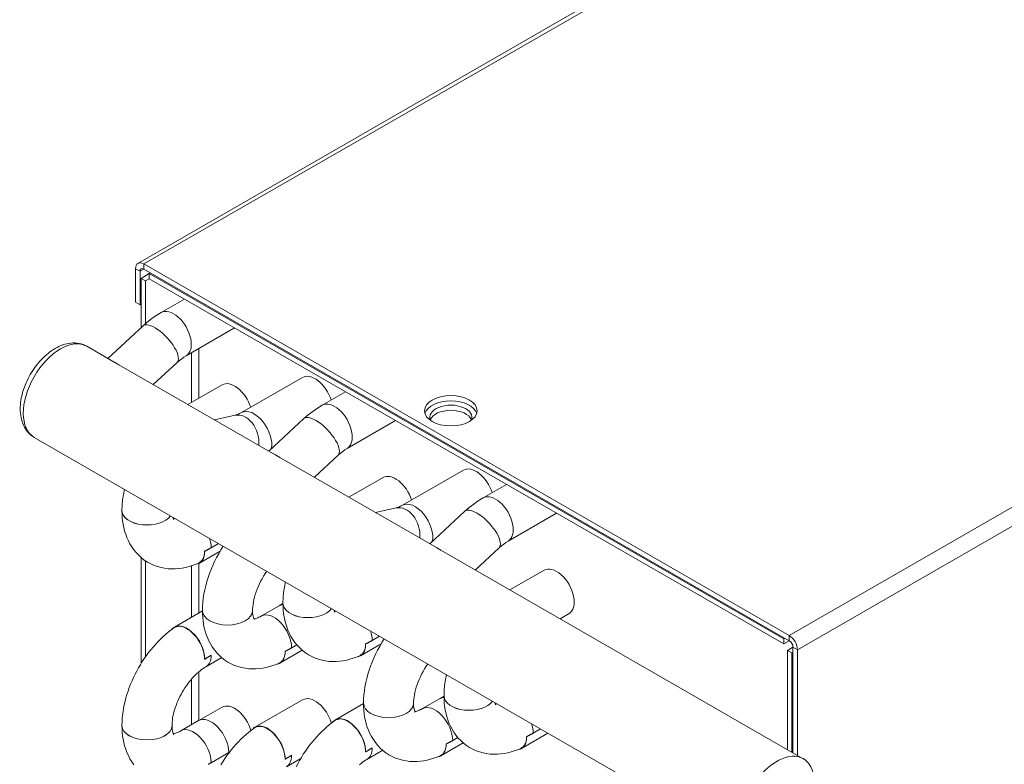
# Model space of a CAD drawing. Units: millimetres. Extents: x -3679 to 17205, y -940 to 8446.
# Drawn here: x -883 to -696, y 848 to 990 of the extents above; entities that cross this region are included whole.
import ezdxf

# ---------------------------------------------------------------- set-up
doc = ezdxf.new("R2010")
doc.units = ezdxf.units.MM
doc.header["$LTSCALE"] = 20
doc.layers.add('Spigoli tangenti visibili(MAC_ISO)', color=7, linetype='Continuous', lineweight=18)
doc.layers.add('Spigoli visibili(MAC_ISO)', color=7, linetype='Continuous', lineweight=35)

msp = doc.modelspace()

# ---------------------------------------------------------------- linework, layer by layer
at = {"layer": 'Spigoli tangenti visibili(MAC_ISO)', "lineweight": 15}
for p, q in [((-859.59, 943.08), (-238.05, 1301.01)), ((-736.84, 872.39), (-115.29, 1230.32)), ((-735.28, 869.7), (-136.93, 1214.27)), ((-861.15, 942.18), (-860.3, 941.69)), ((-860.3, 941.69), (-859.59, 942.1)), ((-859.59, 943.08), (-859.59, 942.1)), ((-849.13, 926.99), (-849.13, 917.54)), ((-850.54, 926.18), (-850.54, 916.73)), ((-797.58, 916.16), (-797.73, 916.25)), ((-846.77, 889.09), (-845.36, 889.9)), ((-850.54, 885.65), (-850.54, 875.85)), ((-849.13, 886.12), (-849.13, 876.66)), ((-816.15, 871.46), (-814.74, 872.27)), ((-736.84, 872.39), (-736.84, 871.41)), ((-831.46, 870.05), (-830.48, 870.62)), ((-735.28, 869.7), (-736.13, 870.19)), ((-849.13, 865.48), (-849.13, 856.22)), ((-850.54, 864.06), (-850.54, 855.41)), ((-785.54, 853.83), (-784.12, 854.64)), ((-800.84, 852.42), (-799.87, 852.99)), ((-846.77, 848.21), (-843.41, 850.15))]:
    msp.add_line(p, q, dxfattribs=at)
at = {"layer": 'Spigoli tangenti visibili(MAC_ISO)', "lineweight": 15, "flags": 128}
for points in [[(-848.01, 888.43), (-847.96, 888.45), (-847.91, 888.48), (-847.85, 888.5), (-847.8, 888.53), (-847.75, 888.56), (-847.7, 888.58), (-847.65, 888.61), (-847.6, 888.64), (-847.54, 888.66), (-847.49, 888.69), (-847.44, 888.72), (-847.39, 888.75), (-847.34, 888.77), (-847.29, 888.8), (-847.24, 888.83), (-847.18, 888.86), (-847.13, 888.89), (-847.08, 888.91), (-847.03, 888.94), (-846.98, 888.97), (-846.93, 889), (-846.87, 889.03), (-846.82, 889.06), (-846.77, 889.09)], [(-817.39, 870.8), (-817.34, 870.82), (-817.29, 870.85), (-817.24, 870.87), (-817.18, 870.9), (-817.13, 870.93), (-817.08, 870.95), (-817.03, 870.98), (-816.98, 871.01), (-816.93, 871.03), (-816.88, 871.06), (-816.82, 871.09), (-816.77, 871.11), (-816.72, 871.14), (-816.67, 871.17), (-816.62, 871.2), (-816.57, 871.23), (-816.51, 871.25), (-816.46, 871.28), (-816.41, 871.31), (-816.36, 871.34), (-816.31, 871.37), (-816.26, 871.4), (-816.2, 871.43), (-816.15, 871.46)], [(-832.7, 869.39), (-832.65, 869.42), (-832.6, 869.44), (-832.55, 869.47), (-832.49, 869.5), (-832.44, 869.52), (-832.39, 869.55), (-832.34, 869.58), (-832.29, 869.6), (-832.24, 869.63), (-832.18, 869.66), (-832.13, 869.68), (-832.08, 869.71), (-832.03, 869.74), (-831.98, 869.77), (-831.93, 869.79), (-831.87, 869.82), (-831.82, 869.85), (-831.77, 869.88), (-831.72, 869.91), (-831.67, 869.94), (-831.62, 869.97), (-831.57, 870), (-831.51, 870.03), (-831.46, 870.05)], [(-848.01, 867.89), (-847.96, 867.92), (-847.91, 867.96), (-847.85, 867.99), (-847.8, 868.02), (-847.75, 868.06), (-847.7, 868.09), (-847.65, 868.12), (-847.6, 868.15), (-847.54, 868.19), (-847.49, 868.22), (-847.44, 868.25), (-847.39, 868.28), (-847.34, 868.31), (-847.29, 868.35), (-847.24, 868.38), (-847.18, 868.41), (-847.13, 868.44), (-847.08, 868.47), (-847.03, 868.5), (-846.98, 868.53), (-846.93, 868.56), (-846.87, 868.59), (-846.82, 868.62), (-846.77, 868.65)], [(-786.77, 853.16), (-786.72, 853.19), (-786.67, 853.22), (-786.62, 853.24), (-786.57, 853.27), (-786.52, 853.29), (-786.46, 853.32), (-786.41, 853.35), (-786.36, 853.37), (-786.31, 853.4), (-786.26, 853.43), (-786.21, 853.46), (-786.15, 853.48), (-786.1, 853.51), (-786.05, 853.54), (-786, 853.57), (-785.95, 853.59), (-785.9, 853.62), (-785.84, 853.65), (-785.79, 853.68), (-785.74, 853.71), (-785.69, 853.74), (-785.64, 853.77), (-785.59, 853.8), (-785.54, 853.83)], [(-802.08, 851.76), (-802.03, 851.79), (-801.98, 851.81), (-801.93, 851.84), (-801.88, 851.86), (-801.82, 851.89), (-801.77, 851.92), (-801.72, 851.94), (-801.67, 851.97), (-801.62, 852), (-801.57, 852.02), (-801.51, 852.05), (-801.46, 852.08), (-801.41, 852.11), (-801.36, 852.13), (-801.31, 852.16), (-801.26, 852.19), (-801.21, 852.22), (-801.15, 852.25), (-801.1, 852.28), (-801.05, 852.31), (-801, 852.33), (-800.95, 852.36), (-800.9, 852.39), (-800.84, 852.42)], [(-817.39, 850.26), (-817.34, 850.29), (-817.29, 850.32), (-817.24, 850.36), (-817.18, 850.39), (-817.13, 850.42), (-817.08, 850.46), (-817.03, 850.49), (-816.98, 850.52), (-816.93, 850.55), (-816.88, 850.59), (-816.82, 850.62), (-816.77, 850.65), (-816.72, 850.68), (-816.67, 850.71), (-816.62, 850.75), (-816.57, 850.78), (-816.51, 850.81), (-816.46, 850.84), (-816.41, 850.87), (-816.36, 850.9), (-816.31, 850.93), (-816.26, 850.96), (-816.2, 850.99), (-816.15, 851.02)], [(-847.34, 847.9), (-847.29, 847.92), (-847.24, 847.95), (-847.18, 847.98), (-847.13, 848.01), (-847.08, 848.04), (-847.03, 848.07), (-846.98, 848.1), (-846.93, 848.12), (-846.87, 848.15), (-846.82, 848.18), (-846.77, 848.21)], [(-832.7, 848.85), (-832.65, 848.89), (-832.6, 848.92), (-832.55, 848.95), (-832.49, 848.99), (-832.44, 849.02), (-832.39, 849.05), (-832.34, 849.09), (-832.29, 849.12), (-832.24, 849.15), (-832.18, 849.18), (-832.13, 849.22), (-832.08, 849.25), (-832.03, 849.28), (-831.98, 849.31), (-831.93, 849.34), (-831.87, 849.37), (-831.82, 849.4), (-831.77, 849.43), (-831.72, 849.47), (-831.67, 849.5), (-831.62, 849.53), (-831.57, 849.56), (-831.51, 849.59), (-831.46, 849.62)]]:
    msp.add_lwpolyline(points, dxfattribs=at)
at = {"layer": 'Spigoli tangenti visibili(MAC_ISO)', "lineweight": 15}
for centre, major_axis, ratio, start_param, end_param in [((-853.92, 929.72), (2.38, -4.12), 0.578093, 0, 3.141593), ((-856.5, 927.8), (3.24, -3.49), 0.385371, 0, 3.141593), ((-875.42, 918.75), (-4.99, -8.67), 0.578093, 3.141593, 6.283185), ((-823.31, 912.09), (2.38, -4.12), 0.578093, 0, 3.141593), ((-841.19, 909.65), (-1.04, 4.64), 0.720719, 4.321096, 6.283185), ((-838.61, 910.69), (-2.38, 4.12), 0.578093, 3.68793, 6.283185), ((-825.88, 910.17), (3.24, -3.49), 0.385371, 0, 3.141593), ((-792.69, 894.46), (2.38, -4.12), 0.578093, 0, 3.141593), ((-810.57, 892.02), (-1.04, 4.64), 0.720719, 4.321096, 6.283185), ((-808, 893.06), (-2.38, 4.12), 0.578093, 3.68793, 6.283185), ((-858.97, 896.17), (4.76, 0), 0.575862, 3.141593, 5.915614), ((-858.97, 896.15), (4.76, 0), 0.575862, 3.141593, 5.920107), ((-795.26, 892.54), (3.24, -3.49), 0.385371, 0, 3.141593), ((-850.14, 891.03), (2.38, -4.12), 0.578093, 0.787274, 1.219041), ((-828.35, 878.54), (4.76, 0), 0.575862, 3.141593, 5.915614), ((-828.35, 878.52), (4.76, 0), 0.575862, 3.141593, 5.920107), ((-843.66, 877.13), (4.76, 0), 0.575862, 3.141593, 6.283185), ((-843.66, 877.12), (4.76, 0), 0.575862, 3.141593, 6.283185), ((-834.83, 871.99), (-2.38, 4.12), 0.578093, 3.928867, 6.283185), ((-819.52, 873.4), (2.38, -4.12), 0.578093, 0.787274, 1.219041), ((-850.14, 870.59), (2.38, -4.12), 0.578093, 0, 0.787332), ((-813.04, 859.5), (4.76, 0), 0.575862, 3.141593, 6.283185), ((-813.04, 859.49), (4.76, 0), 0.575862, 3.141593, 6.283185), ((-797.73, 860.91), (4.76, 0), 0.575862, 3.141593, 5.915614), ((-797.73, 860.89), (4.76, 0), 0.575862, 3.141593, 5.920107), ((-804.21, 854.36), (-2.38, 4.12), 0.578093, 3.928867, 6.283185), ((-858.97, 855.29), (4.76, 0), 0.575862, 3.141593, 6.283185), ((-858.97, 855.28), (4.76, 0), 0.575862, 3.141593, 6.283185), ((-850.14, 850.15), (-2.38, 4.12), 0.578093, 3.928867, 6.283185), ((-788.9, 855.77), (2.38, -4.12), 0.578093, 0.787274, 1.219041), ((-819.52, 852.96), (2.38, -4.12), 0.578093, 0, 0.787332), ((-834.83, 851.55), (2.38, -4.12), 0.578093, 0, 0.787332)]:
    msp.add_ellipse(centre, major_axis=major_axis, ratio=ratio, start_param=start_param, end_param=end_param, dxfattribs=at)
at = {"layer": 'Spigoli visibili(MAC_ISO)', "lineweight": 15}
for p, q in [((-860.69, 943.19), (-239.15, 1301.11)), ((-861.15, 942.18), (-861.15, 935.8)), ((-736.84, 872.39), (-859.59, 943.08)), ((-736.84, 871.41), (-859.59, 942.1)), ((-860.3, 941.69), (-860.3, 935.31)), ((-858.53, 941.24), (-860.09, 940.34)), ((-860.09, 940.34), (-860.09, 930.96)), ((-860.09, 940.34), (-859.24, 939.85)), ((-858.53, 940.26), (-859.24, 939.85)), ((-858.32, 941.37), (-858.53, 941.24)), ((-737.9, 871.78), (-858.53, 941.24)), ((-858.53, 941.24), (-858.53, 940.26)), ((-737.9, 870.8), (-858.53, 940.26)), ((-859.24, 939.85), (-859.24, 931.73)), ((-851.85, 936.41), (-856.3, 933.85)), ((-861.15, 935.8), (-860.3, 935.31)), ((-860.3, 935.31), (-860.09, 935.44)), ((-859.73, 931.29), (-866.4, 925.1)), ((-842.31, 930.92), (-851.55, 925.6)), ((-870.43, 927.42), (-865.19, 924.4)), ((-864.35, 923.92), (-834.57, 906.77)), ((-853.26, 924.31), (-857.77, 920.13)), ((-829.39, 921.49), (-840.99, 914.81)), ((-844.7, 920.09), (-851.2, 916.35)), ((-821.23, 918.78), (-825.68, 916.22)), ((-846.12, 913.42), (-842.23, 914.3)), ((-829.12, 913.66), (-835.78, 907.47)), ((-811.69, 913.29), (-820.93, 907.97)), ((-880.41, 910.09), (-744.16, 831.63)), ((-833.73, 906.29), (-803.95, 889.14)), ((-822.64, 906.68), (-827.15, 902.5)), ((-798.77, 903.86), (-810.37, 897.18)), ((-814.08, 902.46), (-820.58, 898.72)), ((-790.61, 901.15), (-795.06, 898.59)), ((-863.73, 896.17), (-863.73, 896.15)), ((-815.5, 895.79), (-811.61, 896.66)), ((-798.5, 896.03), (-805.17, 889.84)), ((-781.07, 895.66), (-790.31, 890.34)), ((-845.06, 888.46), (-849, 886.19)), ((-803.11, 888.66), (-734.18, 848.96)), ((-792.02, 889.05), (-796.53, 884.87)), ((-860.09, 887.24), (-860.09, 867.08)), ((-859.24, 886.6), (-859.24, 868.36)), ((-783.46, 884.83), (-789.96, 881.08)), ((-833.11, 878.47), (-833.81, 878.07)), ((-833.11, 878.54), (-833.11, 878.52)), ((-848.42, 877.07), (-853.75, 874)), ((-848.42, 877.13), (-848.42, 877.12)), ((-838.9, 877.13), (-838.9, 877.12)), ((-837.2, 876.12), (-833.84, 878.05)), ((-778.71, 876.58), (-780.43, 875.59)), ((-814.44, 870.83), (-818.38, 868.56)), ((-737.69, 871.9), (-737.9, 871.78)), ((-737.9, 871.78), (-737.9, 870.8)), ((-736.84, 871.41), (-737.9, 870.8)), ((-829.46, 869.59), (-833.69, 867.16)), ((-736.13, 870.18), (-737.19, 869.57)), ((-736.35, 869.08), (-737.19, 869.57)), ((-737.19, 869.57), (-737.19, 850.7)), ((-736.13, 869.2), (-736.35, 869.08)), ((-736.35, 869.08), (-736.35, 850.21)), ((-736.13, 850.09), (-736.13, 870.19)), ((-735.28, 849.6), (-735.28, 869.7)), ((-844.76, 868.19), (-847.76, 866.46)), ((-829.39, 860.18), (-838.44, 854.97)), ((-817.8, 859.44), (-823.13, 856.37)), ((-817.8, 859.5), (-817.8, 859.49)), ((-808.28, 859.5), (-808.28, 859.49)), ((-806.59, 858.49), (-803.23, 860.42)), ((-802.49, 860.84), (-803.2, 860.44)), ((-802.49, 860.91), (-802.49, 860.89)), ((-844.7, 858.78), (-849.12, 856.23)), ((-852.51, 854.28), (-849.15, 856.21)), ((-863.73, 855.29), (-863.73, 855.28)), ((-854.21, 855.29), (-854.21, 855.28)), ((-782.72, 853.83), (-787.76, 850.93)), ((-798.84, 851.96), (-803.07, 849.52)), ((-814.15, 850.56), (-817.14, 848.83)), ((-829.75, 848.99), (-832.45, 847.43))]:
    msp.add_line(p, q, dxfattribs=at)
at = {"layer": 'Spigoli visibili(MAC_ISO)', "lineweight": 15, "flags": 128}
for points in [[(-856.3, 933.85), (-857.2, 933.29), (-858.07, 932.68), (-858.92, 932.01), (-859.73, 931.29)], [(-870.43, 927.42), (-870.78, 927.6), (-871.14, 927.75), (-871.52, 927.88), (-871.9, 927.97), (-872.29, 928.03), (-872.68, 928.06), (-873.07, 928.06), (-873.46, 928.03), (-873.84, 927.98), (-874.23, 927.91), (-874.61, 927.81), (-874.98, 927.69), (-875.35, 927.55), (-875.71, 927.39), (-876.07, 927.21), (-876.43, 927.02), (-876.78, 926.81), (-877.12, 926.58), (-877.46, 926.34), (-877.79, 926.08), (-878.11, 925.81), (-878.43, 925.52), (-878.74, 925.22), (-879.04, 924.91), (-879.34, 924.59), (-879.63, 924.26), (-879.91, 923.91), (-880.18, 923.56), (-880.44, 923.2), (-880.69, 922.82), (-880.93, 922.45), (-881.16, 922.06), (-881.38, 921.67), (-881.58, 921.27), (-881.78, 920.87), (-881.96, 920.46), (-882.13, 920.05), (-882.29, 919.63), (-882.43, 919.22), (-882.56, 918.8), (-882.68, 918.38), (-882.78, 917.96), (-882.87, 917.54), (-882.94, 917.13), (-883, 916.71), (-883.04, 916.3), (-883.06, 915.89), (-883.07, 915.48), (-883.06, 915.08), (-883.04, 914.68), (-882.99, 914.28), (-882.93, 913.89), (-882.84, 913.51), (-882.73, 913.13), (-882.61, 912.76), (-882.46, 912.4), (-882.28, 912.05), (-882.09, 911.72), (-881.87, 911.4), (-881.62, 911.09), (-881.35, 910.8), (-881.06, 910.54), (-880.74, 910.3), (-880.41, 910.09)], [(-851.55, 925.6), (-851.95, 925.35), (-852.37, 925.05), (-852.81, 924.71), (-853.26, 924.31)], [(-864.35, 923.92), (-864.39, 923.94), (-864.43, 923.96), (-864.46, 923.99), (-864.5, 924.01), (-864.54, 924.03), (-864.58, 924.05), (-864.61, 924.07), (-864.65, 924.09), (-864.68, 924.11), (-864.72, 924.13), (-864.75, 924.15), (-864.79, 924.17), (-864.82, 924.19), (-864.86, 924.21), (-864.89, 924.23), (-864.93, 924.25), (-864.96, 924.27), (-864.99, 924.29), (-865.03, 924.31), (-865.06, 924.33), (-865.09, 924.35), (-865.12, 924.37), (-865.16, 924.39), (-865.19, 924.4)], [(-825.68, 916.22), (-826.58, 915.66), (-827.46, 915.04), (-828.3, 914.38), (-829.12, 913.66)], [(-842.23, 914.3), (-841.99, 914.36), (-841.7, 914.47), (-841.36, 914.62), (-840.99, 914.81)], [(-833.73, 906.29), (-833.77, 906.31), (-833.81, 906.33), (-833.85, 906.35), (-833.88, 906.38), (-833.92, 906.4), (-833.96, 906.42), (-833.99, 906.44), (-834.03, 906.46), (-834.07, 906.48), (-834.1, 906.5), (-834.14, 906.52), (-834.17, 906.54), (-834.21, 906.56), (-834.24, 906.58), (-834.27, 906.6), (-834.31, 906.62), (-834.34, 906.64), (-834.38, 906.66), (-834.41, 906.68), (-834.44, 906.7), (-834.47, 906.72), (-834.51, 906.74), (-834.54, 906.75), (-834.57, 906.77)], [(-820.93, 907.97), (-821.33, 907.72), (-821.76, 907.42), (-822.19, 907.07), (-822.64, 906.68)], [(-863.27, 900.22), (-863.47, 899.21), (-863.61, 898.19), (-863.7, 897.18), (-863.73, 896.17)], [(-811.61, 896.66), (-811.37, 896.73), (-811.08, 896.83), (-810.74, 896.98), (-810.37, 897.18)], [(-795.06, 898.59), (-795.97, 898.03), (-796.84, 897.41), (-797.68, 896.74), (-798.5, 896.03)], [(-863.73, 896.15), (-863.72, 895.5), (-863.68, 894.85), (-863.61, 894.2), (-863.51, 893.56), (-863.38, 892.92), (-863.22, 892.28), (-863.02, 891.66), (-862.79, 891.04), (-862.52, 890.43), (-862.21, 889.83), (-861.86, 889.26), (-861.47, 888.7), (-861.03, 888.17), (-860.55, 887.66), (-860.03, 887.19), (-859.48, 886.76), (-858.89, 886.38), (-858.27, 886.04), (-857.63, 885.75), (-856.97, 885.51), (-856.3, 885.33), (-855.62, 885.19), (-854.94, 885.11), (-854.26, 885.07), (-853.59, 885.08), (-852.92, 885.14), (-852.26, 885.23), (-851.62, 885.36), (-850.98, 885.52), (-850.36, 885.71), (-849.75, 885.94), (-849.15, 886.19)], [(-854.07, 894.92), (-854, 894.7), (-853.94, 894.56), (-853.9, 894.48), (-853.88, 894.45)], [(-853.96, 894.6), (-853.82, 894.62), (-853.63, 894.67)], [(-844.48, 889.4), (-844.92, 888.69), (-845.34, 887.97), (-845.74, 887.24), (-846.11, 886.49), (-846.46, 885.74), (-846.78, 884.98), (-847.08, 884.21), (-847.35, 883.43), (-847.59, 882.65), (-847.8, 881.86), (-847.99, 881.08), (-848.14, 880.29), (-848.26, 879.5), (-848.35, 878.71), (-848.4, 877.92), (-848.42, 877.13)], [(-790.31, 890.34), (-790.71, 890.09), (-791.14, 889.79), (-791.58, 889.44), (-792.02, 889.05)], [(-849.15, 886.19), (-849.06, 886.23), (-848.98, 886.28), (-848.91, 886.33), (-848.83, 886.39), (-848.75, 886.45), (-848.68, 886.52), (-848.61, 886.59), (-848.54, 886.67), (-848.48, 886.75), (-848.42, 886.84), (-848.36, 886.93), (-848.31, 887.02), (-848.27, 887.11), (-848.23, 887.21), (-848.19, 887.31), (-848.15, 887.42), (-848.12, 887.54), (-848.09, 887.66), (-848.07, 887.78), (-848.05, 887.91), (-848.03, 888.04), (-848.02, 888.17), (-848.01, 888.3), (-848.01, 888.43)], [(-803.11, 888.66), (-803.15, 888.68), (-803.19, 888.7), (-803.23, 888.72), (-803.27, 888.74), (-803.3, 888.77), (-803.34, 888.79), (-803.38, 888.81), (-803.41, 888.83), (-803.45, 888.85), (-803.48, 888.87), (-803.52, 888.89), (-803.55, 888.91), (-803.59, 888.93), (-803.62, 888.95), (-803.66, 888.97), (-803.69, 888.99), (-803.72, 889.01), (-803.76, 889.03), (-803.79, 889.05), (-803.82, 889.07), (-803.86, 889.08), (-803.89, 889.1), (-803.92, 889.12), (-803.95, 889.14)], [(-836.21, 884.64), (-836.52, 884.17), (-836.82, 883.69), (-837.1, 883.2), (-837.36, 882.7), (-837.61, 882.2), (-837.84, 881.69), (-838.04, 881.19), (-838.23, 880.69), (-838.39, 880.19), (-838.53, 879.7), (-838.65, 879.22), (-838.74, 878.76), (-838.81, 878.32), (-838.86, 877.9), (-838.89, 877.5), (-838.9, 877.13)], [(-832.65, 882.59), (-832.85, 881.58), (-832.99, 880.56), (-833.08, 879.55), (-833.11, 878.54)], [(-833.11, 878.52), (-833.1, 877.87), (-833.06, 877.22), (-832.99, 876.57), (-832.89, 875.93), (-832.76, 875.29), (-832.6, 874.65), (-832.41, 874.03), (-832.17, 873.41), (-831.9, 872.8), (-831.59, 872.2), (-831.24, 871.63), (-830.85, 871.07), (-830.41, 870.54), (-829.93, 870.03), (-829.42, 869.56), (-828.86, 869.13), (-828.27, 868.75), (-827.65, 868.41), (-827.01, 868.12), (-826.35, 867.88), (-825.68, 867.7), (-825, 867.56), (-824.32, 867.48), (-823.64, 867.44), (-822.97, 867.45), (-822.3, 867.5), (-821.65, 867.6), (-821, 867.72), (-820.37, 867.89), (-819.74, 868.08), (-819.13, 868.31), (-818.53, 868.56)], [(-848.42, 877.12), (-848.41, 876.47), (-848.37, 875.81), (-848.3, 875.17), (-848.2, 874.52), (-848.07, 873.88), (-847.91, 873.25), (-847.71, 872.62), (-847.48, 872), (-847.21, 871.39), (-846.9, 870.8), (-846.55, 870.22), (-846.16, 869.67), (-845.72, 869.13), (-845.24, 868.63), (-844.72, 868.16), (-844.17, 867.73), (-843.58, 867.34), (-842.96, 867), (-842.32, 866.71), (-841.66, 866.48), (-840.99, 866.29), (-840.31, 866.16), (-839.63, 866.07), (-838.95, 866.04), (-838.28, 866.05), (-837.61, 866.1), (-836.96, 866.19), (-836.31, 866.32), (-835.67, 866.48), (-835.05, 866.68), (-834.44, 866.9), (-833.84, 867.16)], [(-838.9, 877.12), (-838.89, 876.71), (-838.85, 876.35), (-838.8, 876.05), (-838.74, 875.81), (-838.68, 875.62), (-838.62, 875.5), (-838.59, 875.44), (-838.57, 875.42)], [(-823.45, 877.29), (-823.39, 877.07), (-823.32, 876.93), (-823.28, 876.85), (-823.26, 876.82)], [(-823.34, 876.97), (-823.2, 876.99), (-823.01, 877.03)], [(-838.65, 875.56), (-838.55, 875.58), (-838.42, 875.6), (-838.27, 875.64), (-838.09, 875.7), (-837.9, 875.78), (-837.68, 875.87), (-837.45, 875.98), (-837.2, 876.12)], [(-853.87, 873.85), (-854.4, 873.46), (-854.92, 873.05), (-855.43, 872.62), (-855.93, 872.17), (-856.42, 871.7), (-856.9, 871.22), (-857.36, 870.72), (-857.81, 870.21), (-858.25, 869.68), (-858.67, 869.14), (-859.08, 868.58), (-859.48, 868.01), (-859.86, 867.43), (-860.23, 866.85), (-860.58, 866.25), (-860.92, 865.64), (-861.24, 865.02), (-861.54, 864.4), (-861.82, 863.77), (-862.09, 863.13), (-862.34, 862.49), (-862.57, 861.84), (-862.78, 861.19), (-862.97, 860.54), (-863.15, 859.89), (-863.3, 859.23), (-863.42, 858.57), (-863.53, 857.92), (-863.62, 857.26), (-863.68, 856.6), (-863.72, 855.95), (-863.73, 855.29)], [(-853.87, 873.85), (-853.64, 873.98), (-853.38, 874.08), (-853.09, 874.14), (-852.79, 874.15), (-852.49, 874.12), (-852.17, 874.04), (-851.83, 873.92), (-851.49, 873.76), (-851.17, 873.57), (-850.83, 873.33), (-850.49, 873.05), (-850.17, 872.75), (-849.88, 872.43), (-849.58, 872.06), (-849.3, 871.67), (-849.05, 871.27), (-848.82, 870.87), (-848.61, 870.43), (-848.43, 869.99), (-848.29, 869.56), (-848.17, 869.14), (-848.08, 868.71), (-848.03, 868.28), (-848.01, 867.89)], [(-818.53, 868.56), (-818.45, 868.6), (-818.37, 868.65), (-818.29, 868.7), (-818.21, 868.75), (-818.13, 868.82), (-818.06, 868.88), (-817.99, 868.96), (-817.92, 869.04), (-817.86, 869.12), (-817.8, 869.21), (-817.75, 869.3), (-817.7, 869.39), (-817.65, 869.48), (-817.61, 869.58), (-817.57, 869.68), (-817.54, 869.79), (-817.5, 869.91), (-817.47, 870.03), (-817.45, 870.15), (-817.43, 870.28), (-817.41, 870.41), (-817.4, 870.54), (-817.39, 870.67), (-817.39, 870.8)], [(-813.86, 871.77), (-814.3, 871.06), (-814.72, 870.34), (-815.12, 869.61), (-815.49, 868.86), (-815.84, 868.11), (-816.16, 867.34), (-816.46, 866.57), (-816.73, 865.8), (-816.97, 865.02), (-817.19, 864.23), (-817.37, 863.44), (-817.52, 862.65), (-817.64, 861.87), (-817.73, 861.08), (-817.78, 860.29), (-817.8, 859.5)], [(-833.84, 867.16), (-833.75, 867.2), (-833.67, 867.24), (-833.6, 867.29), (-833.52, 867.35), (-833.44, 867.41), (-833.37, 867.48), (-833.3, 867.55), (-833.23, 867.63), (-833.17, 867.71), (-833.11, 867.8), (-833.06, 867.89), (-833.01, 867.98), (-832.96, 868.08), (-832.92, 868.18), (-832.88, 868.28), (-832.84, 868.39), (-832.81, 868.5), (-832.78, 868.62), (-832.76, 868.75), (-832.74, 868.87), (-832.72, 869), (-832.71, 869.13), (-832.7, 869.26), (-832.7, 869.39)], [(-805.59, 867), (-805.9, 866.54), (-806.2, 866.06), (-806.48, 865.57), (-806.75, 865.07), (-806.99, 864.57), (-807.22, 864.06), (-807.43, 863.56), (-807.61, 863.05), (-807.77, 862.56), (-807.91, 862.07), (-808.03, 861.59), (-808.12, 861.13), (-808.19, 860.69), (-808.24, 860.27), (-808.27, 859.87), (-808.28, 859.5)], [(-847.76, 866.46), (-848.03, 866.3), (-848.3, 866.12), (-848.58, 865.92), (-848.87, 865.69), (-849.17, 865.45), (-849.47, 865.18), (-849.76, 864.9), (-850.06, 864.59), (-850.36, 864.27), (-850.65, 863.93), (-850.94, 863.58), (-851.22, 863.21), (-851.49, 862.83), (-851.76, 862.43), (-852.01, 862.03), (-852.26, 861.62), (-852.49, 861.21), (-852.71, 860.78), (-852.92, 860.36), (-853.11, 859.93), (-853.29, 859.5), (-853.45, 859.07), (-853.6, 858.65), (-853.73, 858.23), (-853.85, 857.82), (-853.95, 857.42), (-854.03, 857.03), (-854.1, 856.65), (-854.15, 856.28), (-854.18, 855.93), (-854.2, 855.6), (-854.21, 855.29)], [(-802.04, 864.96), (-802.23, 863.94), (-802.38, 862.93), (-802.46, 861.92), (-802.49, 860.91)], [(-817.8, 859.49), (-817.79, 858.83), (-817.75, 858.18), (-817.68, 857.53), (-817.58, 856.89), (-817.45, 856.25), (-817.29, 855.62), (-817.1, 854.99), (-816.86, 854.37), (-816.59, 853.76), (-816.28, 853.17), (-815.93, 852.59), (-815.54, 852.03), (-815.1, 851.5), (-814.63, 851), (-814.11, 850.53), (-813.55, 850.1), (-812.96, 849.71), (-812.34, 849.37), (-811.7, 849.08), (-811.04, 848.85), (-810.37, 848.66), (-809.69, 848.53), (-809.01, 848.44), (-808.33, 848.41), (-807.66, 848.42), (-806.99, 848.47), (-806.34, 848.56), (-805.69, 848.69), (-805.06, 848.85), (-804.43, 849.05), (-803.82, 849.27), (-803.22, 849.53)], [(-808.28, 859.49), (-808.27, 859.08), (-808.23, 858.72), (-808.18, 858.42), (-808.12, 858.17), (-808.06, 857.99), (-808.01, 857.87), (-807.97, 857.81), (-807.95, 857.79)], [(-802.49, 860.89), (-802.48, 860.24), (-802.44, 859.59), (-802.37, 858.94), (-802.27, 858.29), (-802.15, 857.66), (-801.98, 857.02), (-801.79, 856.39), (-801.56, 855.78), (-801.28, 855.17), (-800.97, 854.57), (-800.62, 853.99), (-800.23, 853.44), (-799.8, 852.9), (-799.32, 852.4), (-798.8, 851.93), (-798.24, 851.5), (-797.65, 851.11), (-797.04, 850.77), (-796.39, 850.49), (-795.73, 850.25), (-795.06, 850.06), (-794.38, 849.93), (-793.7, 849.85), (-793.02, 849.81), (-792.35, 849.82), (-791.69, 849.87), (-791.03, 849.96), (-790.38, 850.09), (-789.75, 850.26), (-789.12, 850.45), (-788.51, 850.68), (-787.91, 850.93)], [(-792.84, 859.66), (-792.77, 859.44), (-792.71, 859.29), (-792.66, 859.21), (-792.65, 859.19)], [(-808.03, 857.93), (-807.93, 857.95), (-807.8, 857.97), (-807.65, 858.01), (-807.47, 858.07), (-807.28, 858.14), (-807.06, 858.24), (-806.83, 858.35), (-806.59, 858.49)], [(-792.73, 859.34), (-792.58, 859.36), (-792.39, 859.4)], [(-823.25, 856.22), (-823.78, 855.83), (-824.3, 855.42), (-824.81, 854.99), (-825.31, 854.54), (-825.8, 854.07), (-826.28, 853.59), (-826.74, 853.09), (-827.19, 852.58), (-827.63, 852.05), (-828.05, 851.51), (-828.47, 850.95), (-828.86, 850.38), (-829.25, 849.8), (-829.61, 849.21), (-829.96, 848.61), (-830.3, 848.01), (-830.62, 847.39)], [(-823.25, 856.22), (-823.02, 856.35), (-822.76, 856.45), (-822.47, 856.51), (-822.17, 856.52), (-821.87, 856.49), (-821.55, 856.41), (-821.21, 856.29), (-820.87, 856.13), (-820.55, 855.94), (-820.21, 855.7), (-819.88, 855.42), (-819.56, 855.12), (-819.26, 854.79), (-818.96, 854.43), (-818.68, 854.04), (-818.43, 853.64), (-818.21, 853.24), (-818, 852.8), (-817.82, 852.36), (-817.67, 851.93), (-817.55, 851.51), (-817.47, 851.08), (-817.41, 850.65), (-817.39, 850.26)], [(-863.73, 855.28), (-863.72, 854.62), (-863.68, 853.97), (-863.61, 853.32), (-863.51, 852.68), (-863.38, 852.04), (-863.22, 851.41), (-863.02, 850.78), (-862.79, 850.16), (-862.52, 849.55), (-862.21, 848.96), (-861.86, 848.38), (-861.47, 847.82)], [(-854.21, 855.28), (-854.2, 854.87), (-854.16, 854.51), (-854.11, 854.2), (-854.05, 853.96), (-853.99, 853.78), (-853.93, 853.66), (-853.89, 853.6), (-853.88, 853.58)], [(-853.96, 853.72), (-853.86, 853.74), (-853.73, 853.76), (-853.58, 853.8), (-853.4, 853.86), (-853.2, 853.93), (-852.99, 854.03), (-852.76, 854.14), (-852.51, 854.28)], [(-838.56, 854.81), (-839.09, 854.42), (-839.61, 854.01), (-840.12, 853.58), (-840.62, 853.13), (-841.11, 852.67), (-841.59, 852.19), (-842.05, 851.69), (-842.5, 851.17), (-842.94, 850.64), (-843.36, 850.1), (-843.77, 849.55), (-844.17, 848.98), (-844.55, 848.4), (-844.92, 847.81)], [(-838.56, 854.81), (-838.33, 854.95), (-838.07, 855.05), (-837.78, 855.1), (-837.48, 855.11), (-837.18, 855.08), (-836.86, 855.01), (-836.52, 854.89), (-836.18, 854.73), (-835.86, 854.53), (-835.52, 854.3), (-835.18, 854.02), (-834.87, 853.71), (-834.57, 853.39), (-834.27, 853.03), (-833.99, 852.63), (-833.74, 852.23), (-833.51, 851.83), (-833.31, 851.4), (-833.12, 850.96), (-832.98, 850.53), (-832.86, 850.11), (-832.77, 849.67), (-832.72, 849.25), (-832.7, 848.85)], [(-787.91, 850.93), (-787.83, 850.97), (-787.75, 851.02), (-787.67, 851.07), (-787.59, 851.12), (-787.52, 851.18), (-787.44, 851.25), (-787.37, 851.33), (-787.31, 851.4), (-787.24, 851.49), (-787.18, 851.57), (-787.13, 851.66), (-787.08, 851.76), (-787.03, 851.85), (-786.99, 851.95), (-786.95, 852.05), (-786.92, 852.16), (-786.88, 852.28), (-786.86, 852.39), (-786.83, 852.52), (-786.81, 852.64), (-786.8, 852.77), (-786.78, 852.9), (-786.78, 853.03), (-786.77, 853.16)], [(-803.22, 849.53), (-803.14, 849.57), (-803.06, 849.61), (-802.98, 849.66), (-802.9, 849.72), (-802.83, 849.78), (-802.75, 849.85), (-802.68, 849.92), (-802.61, 850), (-802.55, 850.08), (-802.49, 850.17), (-802.44, 850.26), (-802.39, 850.35), (-802.34, 850.45), (-802.3, 850.54), (-802.26, 850.65), (-802.23, 850.76), (-802.19, 850.87), (-802.17, 850.99), (-802.14, 851.11), (-802.12, 851.24), (-802.1, 851.37), (-802.09, 851.5), (-802.09, 851.63), (-802.08, 851.76)], [(-817.14, 848.83), (-817.41, 848.67), (-817.68, 848.49), (-817.97, 848.29), (-818.26, 848.06), (-818.55, 847.82)]]:
    msp.add_lwpolyline(points, dxfattribs=at)
at = {"layer": 'Spigoli visibili(MAC_ISO)', "lineweight": 15}
for centre, major_axis, ratio, start_param, end_param in [((-859.59, 941.28), (-1.1, 1.91), 0.578093, 5.499721, 7.070517), ((-859.59, 941.28), (-0.499, 0.867), 0.578093, 5.499721, 7.070517), ((-827.01, 917.37), (-2.38, 4.12), 0.578093, 4.355419, 6.283185), ((-842.32, 915.97), (-2.38, 4.12), 0.578093, 4.355419, 6.283185), ((-801.19, 914.17), (5, 0), 0.575862, 0.171198, 2.970394), ((-801.19, 913.92), (4, 0), 0.575862, 6.017998, 9.689966), ((-801.19, 912.94), (4, 0), 0.575862, 0.214597, 2.926995), ((-811.71, 898.33), (-2.38, 4.12), 0.578093, 4.355419, 6.283185), ((-796.4, 899.74), (-2.38, 4.12), 0.578093, 4.355419, 6.283185), ((-851.37, 890.32), (2.38, -4.12), 0.578093, 6.039016, 7.083453), ((-781.09, 880.7), (2.38, -4.12), 0.578093, 0, 3.141593), ((-831.47, 873.93), (-2.38, 4.12), 0.578093, 6.008567, 6.283185), ((-851.37, 869.88), (-2.38, 4.12), 0.578093, 3.916046, 6.509199), ((-820.76, 872.68), (2.38, -4.12), 0.578093, 6.039016, 7.083453), ((-736.84, 870.59), (1.1, -1.91), 0.578093, 0.787332, 2.358128), ((-736.84, 870.59), (0.499, -0.867), 0.578093, 0.787332, 2.358128), ((-836.07, 871.28), (2.38, -4.12), 0.578093, 6.039016, 7.083453), ((-827.01, 856.05), (-2.38, 4.12), 0.578093, 4.317692, 6.283185), ((-800.85, 856.3), (-2.38, 4.12), 0.578093, 6.008567, 6.283185), ((-842.32, 854.65), (-2.38, 4.12), 0.578093, 4.317692, 6.283185), ((-846.78, 852.09), (-2.38, 4.12), 0.578093, 3.928867, 6.283185), ((-820.76, 852.25), (-2.38, 4.12), 0.578093, 3.916046, 6.509199), ((-836.07, 850.84), (-2.38, 4.12), 0.578093, 3.916046, 6.509199), ((-790.14, 855.05), (2.38, -4.12), 0.578093, 6.039016, 7.083453), ((-805.45, 853.65), (2.38, -4.12), 0.578093, 6.039016, 7.083453), ((-739.17, 840.3), (4.99, 8.67), 0.578093, 5.639684, 10.068279)]:
    msp.add_ellipse(centre, major_axis=major_axis, ratio=ratio, start_param=start_param, end_param=end_param, dxfattribs=at)
msp.add_ellipse((-801.19, 915.15), major_axis=(-5, 0), ratio=0.575862, dxfattribs=at)

doc.saveas('drawing.dxf')
